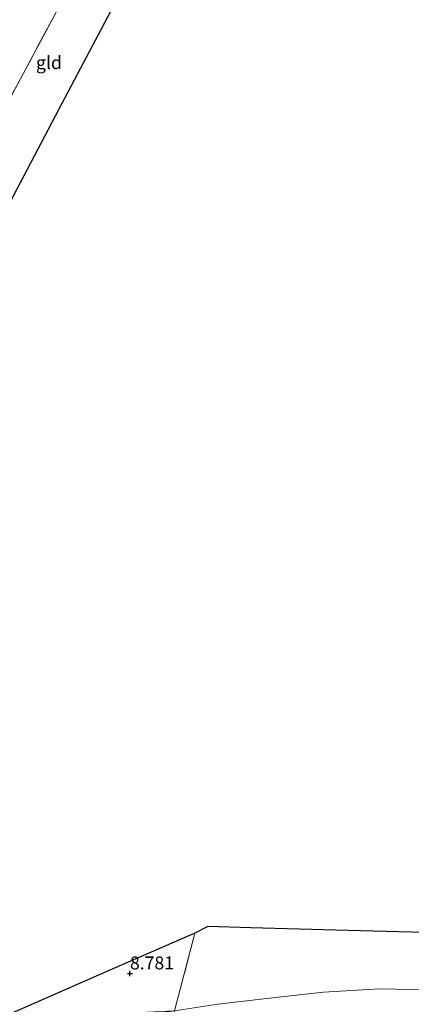
# Model space of a CAD drawing. Units: metres. Extents: x 240000 to 245708, y 512499 to 516094.
# Drawn here: x 241216 to 241292, y 514678 to 514869 of the extents above; entities that cross this region are included whole.
import ezdxf
from ezdxf.enums import TextEntityAlignment as Align

# ---------------------------------------------------------------- set-up
doc = ezdxf.new("R2010")
doc.units = ezdxf.units.M
doc.linetypes.add('IE-TERREINAFSCHEIDING', pattern=[10, 8, -2])
doc.layers.get('0').update_dxf_attribs({"lineweight": 25})
doc.layers.add('B-ME-GW-HOOGTEPUNT-S-B1', color=10, linetype='Continuous')
doc.layers.add('B-ME-KG-KADASTRAAL-OPNAMEDTMGRENS-L-B1', color=10, linetype='Continuous')
for name, color, linetype, lineweight in [('B-ME-GW-TEENLIJN-L-B1', 93, 'Continuous', 18), ('B-ME-IE-GRASLAND-GV-B6', 93, 'Continuous', 18), ('B-ME-IE-GRONDWERKLIJN-GROND_INGERICHT-GV-B6', 253, 'Continuous', 18), ('B-ME-IE-TERREINAFSCHEIDING-RASTERHEKWERK-L-B1', 8, 'IE-TERREINAFSCHEIDING', 18)]:
    doc.layers.add(name, color=color, linetype=linetype, lineweight=lineweight)
doc.styles.add('NLCS-ISO', font='NLCS-ISO.TTF')

# ---------------------------------------------------------------- blocks, each defined once
blk = doc.blocks.new('hoogtepunt')
for p, q in [((-0.5, 0), (0.5, 0)), ((0, 0.5), (0, -0.5))]:
    blk.add_line(p, q)

msp = doc.modelspace()

# ---------------------------------------------------------------- linework, layer by layer
at = {"layer": 'B-ME-GW-TEENLIJN-L-B1'}
msp.add_polyline3d([(241377.698, 514676.5, 8.822), (241358.337, 514678.234, 8.817), (241338.648, 514679.197, 8.679), (241319.33, 514680.163, 8.791), (241300.953, 514680.892, 8.822), (241286.093, 514681.217, 8.899), (241275.252, 514680.576, 8.895), (241265.37, 514679.422, 8.973), (241254.815, 514678.21, 9.051), (241246.416, 514676.914, 9.051), (241237.745, 514675.756, 9.033), (241223.441, 514673.107, 8.839), (241211.775, 514670.459, 8.61), (241201.896, 514667.877, 8.489), (241188.052, 514663.324, 8.649), (241178.032, 514659.259, 8.722), (241165.41, 514653.586, 8.891), (241155.234, 514648.47, 8.99), (241139.885, 514640.485, 9.163), (241128.258, 514634.274, 9.228), (241120.542, 514629.355, 9.174)], dxfattribs=at)
at = {"layer": 'B-ME-IE-GRASLAND-GV-B6'}
msp.add_polyline3d([(241223.532, 514870.334, 8.432), (241211.163, 514847.29, 8.459), (241198.103, 514822.92, 8.4), (241187.325, 514802.76, 8.268), (241175.594, 514781.173, 7.936), (241173.712, 514777.336, 7.914), (241173.038, 514775.961, 7.906), (241172.588, 514775.042, 7.901), (241165.125, 514762.272, 7.995), (241151.519, 514737.666, 8.073), (241144.271, 514724.794, 8.221), (241138.98, 514714.788, 8.244), (241125.981, 514691.661, 8.283), (241112.49, 514667.354, 8.549)], dxfattribs=at)
at = {"layer": 'B-ME-IE-GRONDWERKLIJN-GROND_INGERICHT-GV-B6'}
for points in [[(241259.188, 514936.438, 8.003), (241259.702, 514936.221, 8.007), (241266.794, 514932.645, 7.983), (241259.04, 514917.923, 8.243), (241245.25, 514891.742, 8.297), (241224.123, 514851.632, 8.316), (241207.737, 514820.52, 8.186), (241192.38, 514791.364, 8.117), (241184.177, 514775.791, 7.812), (241174.965, 514776.952, 7.775), (241173.712, 514777.336, 7.914), (241175.594, 514781.173, 7.936), (241187.325, 514802.76, 8.268), (241198.103, 514822.92, 8.4), (241211.163, 514847.29, 8.459), (241223.532, 514870.334, 8.432), (241235.033, 514892.273, 8.377), (241247.138, 514914.598, 8.295), (241258.418, 514935.406, 8.061), (241259.188, 514936.438, 8.003)], [(241201.336, 514670.511, 8.405), (241215.981, 514676.936, 8.498), (241234.961, 514685.264, 8.773), (241250.321, 514692.002, 8.737), (241246.416, 514676.914, 9.051), (241237.186, 514676.464, 9.007), (241226.596, 514674.751, 8.835), (241214.221, 514672.07, 8.58), (241202.466, 514669.219, 8.415), (241201.336, 514670.511, 8.405)], [(241386.876, 514689.697, 8.645), (241377.698, 514676.5, 8.822), (241358.337, 514678.234, 8.817), (241338.648, 514679.197, 8.679), (241319.33, 514680.163, 8.791), (241300.953, 514680.892, 8.822), (241286.093, 514681.217, 8.899), (241275.252, 514680.576, 8.895), (241265.37, 514679.422, 8.973), (241254.815, 514678.21, 9.051), (241246.416, 514676.914, 9.051), (241250.321, 514692.002, 8.737), (241252.828, 514693.292, 8.737), (241261.19, 514692.985, 8.618), (241279.937, 514692.495, 8.695), (241304.614, 514691.849, 8.582), (241326.048, 514691.289, 8.488), (241347.48, 514690.728, 8.495), (241370.969, 514690.114, 8.591), (241386.876, 514689.697, 8.645)], [(241374.328, 514671.654, 10.42), (241363.511, 514672.712, 10.48), (241346.626, 514673.61, 10.45), (241330.438, 514674.601, 10.502), (241313.227, 514675.412, 10.459), (241296.412, 514676.261, 10.549), (241281.75, 514675.815, 10.545), (241269.106, 514675.011, 10.532), (241255.276, 514673.718, 10.506), (241246.145, 514672.355, 10.584), (241246.416, 514676.914, 9.051), (241254.815, 514678.21, 9.051), (241265.37, 514679.422, 8.973), (241275.252, 514680.576, 8.895), (241286.093, 514681.217, 8.899), (241300.953, 514680.892, 8.822), (241319.33, 514680.163, 8.791), (241338.648, 514679.197, 8.679), (241358.337, 514678.234, 8.817), (241377.698, 514676.5, 8.822), (241374.328, 514671.654, 10.42)]]:
    msp.add_polyline3d(points, dxfattribs=at)
at = {"layer": 'B-ME-IE-TERREINAFSCHEIDING-RASTERHEKWERK-L-B1'}
for points in [[(241259.188, 514936.438, 8.003), (241258.418, 514935.406, 8.061), (241247.138, 514914.598, 8.295), (241235.033, 514892.273, 8.377), (241223.532, 514870.334, 8.432), (241211.163, 514847.29, 8.459), (241198.103, 514822.92, 8.4), (241187.325, 514802.76, 8.268), (241175.594, 514781.173, 7.936), (241173.712, 514777.336, 7.914)], [(241250.321, 514692.002, 8.737), (241246.416, 514676.914, 9.051), (241237.186, 514676.464, 9.007), (241226.596, 514674.751, 8.835), (241214.221, 514672.07, 8.58), (241202.466, 514669.219, 8.415), (241201.336, 514670.511, 8.405)]]:
    msp.add_polyline3d(points, dxfattribs=at)
at = {"layer": 'B-ME-KG-KADASTRAAL-OPNAMEDTMGRENS-L-B1'}
for points in [[(241110.708, 514636.304, 9.083), (241113.979, 514642.515, 8.844), (241116.03, 514646.408, 8.58), (241119.322, 514652.658, 8.724), (241129.335, 514671.668, 8.187), (241140.599, 514693.054, 8.256), (241149.117, 514709.227, 8.274), (241160.757, 514731.325, 8.089), (241174.478, 514757.375, 7.904), (241183.181, 514773.899, 7.842), (241183.401, 514774.317, 7.608), (241183.96, 514775.378, 7.608), (241184.177, 514775.791, 7.812), (241192.38, 514791.364, 8.117), (241207.737, 514820.52, 8.186), (241224.123, 514851.632, 8.316), (241245.25, 514891.742, 8.297)], [(241386.876, 514689.697, 8.645), (241370.969, 514690.114, 8.591), (241347.48, 514690.728, 8.495), (241326.048, 514691.289, 8.488), (241304.614, 514691.849, 8.582), (241279.937, 514692.495, 8.695), (241261.19, 514692.985, 8.618), (241252.828, 514693.292, 8.737), (241250.321, 514692.002, 8.737), (241234.961, 514685.264, 8.773), (241215.981, 514676.936, 8.498), (241201.336, 514670.511, 8.405), (241188.348, 514664.813, 8.565), (241164.981, 514654.561, 8.766), (241141.541, 514644.278, 8.937), (241127.698, 514638.204, 9.086), (241115.557, 514632.877, 9.083)]]:
    msp.add_polyline3d(points, dxfattribs=at)

# ---------------------------------------------------------------- block references
at = {"layer": 'B-ME-GW-HOOGTEPUNT-S-B1', "rotation": 90}
msp.add_blockref('hoogtepunt', (241237.795, 514684.173, 8.781), dxfattribs=at)
msp.add_blockref('hoogtepunt', (241237.795, 514684.173, 8.781), dxfattribs=at)

# ---------------------------------------------------------------- texts
at = {"layer": 'B-ME-GW-HOOGTEPUNT-S-B1', "ltscale": 0.2, "style": 'NLCS-ISO'}
msp.add_text('8.781', height=2.5, dxfattribs=at).set_placement((241237.795, 514684.173, 8.781), align=Align.BOTTOM_LEFT)
msp.add_text('8.781', height=2.5, dxfattribs=at).set_placement((241237.795, 514684.173, 8.781), align=Align.BOTTOM_LEFT)
at = {"layer": 'B-ME-IE-GRONDWERKLIJN-GROND_INGERICHT-GV-B6', "ltscale": 0.2, "style": 'NLCS-ISO'}
msp.add_text('gld', height=2.5, dxfattribs=at).set_placement((241222.128, 514860.588), align=Align.MIDDLE_CENTER)

doc.saveas('drawing.dxf')
